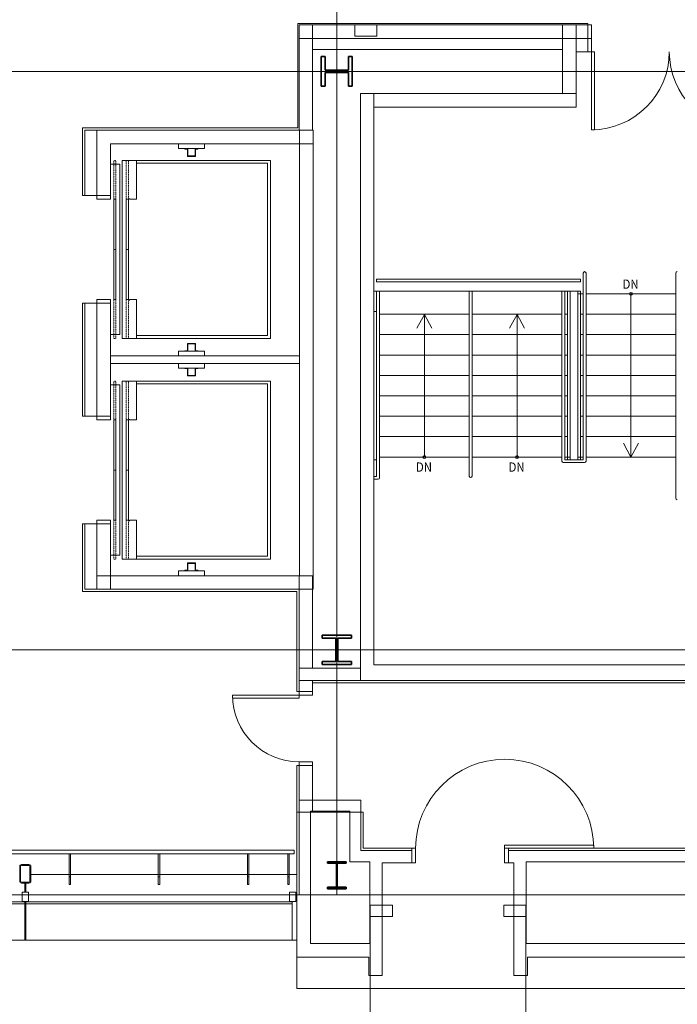
# Model space of a CAD drawing. Units: inches. Extents: x 0 to 31410, y 0 to 14917.
# Drawn here: x 15009 to 15363, y 3521 to 4052 of the extents above; entities that cross this region are included whole.
import ezdxf
from ezdxf.enums import TextEntityAlignment as Align

# ---------------------------------------------------------------- set-up
doc = ezdxf.new("R2010")
doc.units = ezdxf.units.IN
doc.header["$MEASUREMENT"] = 0
doc.linetypes.add('02 Stairs$0$MHIDDEN', pattern=[0.18, 0.12, -0.06])
doc.linetypes.add('CENTER2', pattern=[1.125, 0.75, -0.125, 0.125, -0.125])
doc.layers.add('G-AIRPORT', color=15, linetype='Continuous', lineweight=9)
doc.styles.add('02 DIV 04 Partition$0$RomanS', font='romans.shx')
doc.styles.add('02 Stairs$0$LBATEXT', font='ROMANS.SHX', dxfattribs={"width": 0.9, "height": 5})

# ---------------------------------------------------------------- blocks, each defined once
blk = doc.blocks.new('KEYPLAN T3')
at = {"layer": 'G-AIRPORT', "color": 253, "linetype": 'CENTER2', "lineweight": 5, "ltscale": 720}
for p, q in [((15179.94, 3580.01), (15179.94, 7132.01)), ((10877.94, 4024.01), (15659.94, 4024.01)), ((10877.94, 3712.01), (15659.94, 3712.01)), ((10877.94, 3580.01), (15659.94, 3580.01))]:
    blk.add_line(p, q, dxfattribs=at)
at = {"layer": 'G-AIRPORT', "color": 15}
for p, q in [((15158.94, 3993.51), (15158.94, 4049.76)), ((15158.94, 4049.76), (15315.19, 4049.76)), ((15158.94, 3993.51), (15158.94, 4049.76)), ((15158.94, 4049.76), (15315.19, 4049.76)), ((15201.62, 4049.01), (15189.62, 4049.01)), ((15189.62, 4049.01), (15189.62, 4043.01)), ((15201.62, 4043.01), (15201.62, 4049.01)), ((15315.19, 4049.76), (15315.19, 4049.01)), ((15315.19, 4049.76), (15315.19, 4049.01)), ((15189.62, 4043.01), (15201.62, 4043.01)), ((15301.69, 4041.76), (15317.19, 4041.76)), ((15301.69, 4041.76), (15317.19, 4041.76)), ((15042.8, 3957), (15042.8, 3993.51)), ((15042.8, 3993.51), (15158.94, 3993.51)), ((15042.8, 3957), (15042.8, 3993.51)), ((15042.8, 3993.51), (15158.94, 3993.51)), ((15094.6, 3984.88), (15094.6, 3982.32)), ((15108.6, 3982.32), (15108.6, 3984.88)), ((15094.6, 3982.32), (15108.6, 3982.32)), ((15099.66, 3982.32), (15098.1, 3982.32)), ((15098.1, 3982.32), (15098.1, 3982.07)), ((15098.1, 3982.07), (15099.41, 3982.07)), ((15099.41, 3982.07), (15099.41, 3978.13)), ((15099.41, 3978.13), (15103.79, 3978.13)), ((15099.66, 3978.38), (15099.66, 3982.32)), ((15103.54, 3978.38), (15099.66, 3978.38)), ((15103.54, 3982.32), (15103.54, 3978.38)), ((15105.1, 3982.32), (15103.54, 3982.32)), ((15103.79, 3978.13), (15103.79, 3982.07)), ((15103.79, 3982.07), (15105.1, 3982.07)), ((15105.1, 3982.07), (15105.1, 3982.32)), ((15062.93, 3974.01), (15057.93, 3974.01)), ((15062.93, 3882.01), (15062.93, 3974.01)), ((15064.18, 3976.01), (15064.18, 3880.01)), ((15144.18, 3976.01), (15064.18, 3976.01)), ((15071.93, 3976.01), (15071.93, 3955)), ((15071.93, 3974.51), (15142.68, 3974.51)), ((15142.68, 3974.51), (15142.68, 3881.51)), ((15144.18, 3976.01), (15144.18, 3880.01)), ((15044.05, 3957), (15042.8, 3957)), ((15044.05, 3957), (15042.8, 3957)), ((15059.68, 3901), (15059.68, 3955)), ((15059.68, 3955), (15060.93, 3955)), ((15060.93, 3955), (15060.93, 3901)), ((15066.43, 3901), (15066.43, 3955)), ((15066.43, 3955), (15067.68, 3955)), ((15067.68, 3955), (15067.68, 3901)), ((15068.18, 3955), (15068.18, 3955.5)), ((15071.93, 3955), (15068.18, 3955)), ((15059.68, 3928.01), (15060.93, 3928.01)), ((15066.43, 3928.01), (15067.68, 3928.01)), ((15312.81, 3915.26), (15312.81, 3814.51)), ((15314.31, 3915.26), (15314.31, 3813.76)), ((15362.75, 3915.26), (15362.75, 3793.76)), ((15311.31, 3912.01), (15201.44, 3912.01)), ((15201.44, 3910.51), (15201.44, 3912.01)), ((15311.31, 3910.51), (15201.44, 3910.51)), ((15311.31, 3910.51), (15311.31, 3912.01)), ((15309.81, 3905.51), (15199.94, 3905.51)), ((15201.44, 3805.51), (15201.44, 3905.51)), ((15202.94, 3804.76), (15202.94, 3905.51)), ((15251.37, 3905.51), (15251.37, 3805.76)), ((15252.87, 3905.51), (15252.87, 3805.76)), ((15301.31, 3905.51), (15301.31, 3813.76)), ((15302.81, 3905.51), (15302.81, 3814.51)), ((15304.31, 3905.51), (15304.31, 3816.01)), ((15305.81, 3905.51), (15305.81, 3816.01)), ((15309.81, 3905.51), (15311.31, 3905.51)), ((15309.81, 3904.01), (15309.81, 3905.51)), ((15309.81, 3904.01), (15309.81, 3816.01)), ((15309.81, 3904.01), (15311.31, 3904.01)), ((15311.31, 3904.01), (15311.31, 3905.51)), ((15311.31, 3904.01), (15311.31, 3816.01)), ((15312.81, 3904.01), (15311.31, 3904.01)), ((15362.75, 3904.01), (15314.31, 3904.01)), ((15338.53, 3904.01), (15338.53, 3816.01)), ((15044.05, 3899), (15042.8, 3899)), ((15042.8, 3899), (15042.8, 3838)), ((15044.05, 3899), (15042.8, 3899)), ((15042.8, 3899), (15042.8, 3838)), ((15060.93, 3901), (15059.68, 3901)), ((15067.68, 3901), (15066.43, 3901)), ((15068.18, 3900.5), (15068.18, 3901)), ((15068.18, 3901), (15071.93, 3901)), ((15071.93, 3901), (15071.93, 3880.01)), ((15201.44, 3894.46), (15199.94, 3894.46)), ((15251.37, 3893.01), (15202.94, 3893.01)), ((15227.16, 3892.96), (15223.11, 3885.5)), ((15227.16, 3816.01), (15227.16, 3892.96)), ((15231.2, 3885.5), (15227.16, 3892.96)), ((15301.31, 3893.01), (15252.87, 3893.01)), ((15277.09, 3892.96), (15273.05, 3885.5)), ((15277.09, 3816.01), (15277.09, 3892.96)), ((15281.14, 3885.5), (15277.09, 3892.96)), ((15304.31, 3893.01), (15302.81, 3893.01)), ((15312.81, 3893.01), (15311.31, 3893.01)), ((15362.75, 3893.01), (15314.31, 3893.01)), ((15057.93, 3882.01), (15062.93, 3882.01)), ((15142.68, 3881.51), (15071.93, 3881.51)), ((15251.37, 3882.01), (15202.94, 3882.01)), ((15301.31, 3882.01), (15252.87, 3882.01)), ((15304.31, 3882.01), (15302.81, 3882.01)), ((15312.81, 3882.01), (15311.31, 3882.01)), ((15362.75, 3882.01), (15314.31, 3882.01)), ((15064.18, 3880.01), (15144.18, 3880.01)), ((15099.41, 3877.26), (15103.79, 3877.26)), ((15099.41, 3873.32), (15099.41, 3877.26)), ((15099.66, 3877.01), (15099.66, 3873.07)), ((15103.54, 3877.01), (15099.66, 3877.01)), ((15103.54, 3873.07), (15103.54, 3877.01)), ((15103.79, 3877.26), (15103.79, 3873.32)), ((15094.6, 3873.07), (15108.6, 3873.07)), ((15094.6, 3870.51), (15094.6, 3873.07)), ((15098.1, 3873.07), (15098.1, 3873.32)), ((15098.1, 3873.32), (15099.41, 3873.32)), ((15099.66, 3873.07), (15098.1, 3873.07)), ((15105.1, 3873.07), (15103.54, 3873.07)), ((15103.79, 3873.32), (15105.1, 3873.32)), ((15105.1, 3873.32), (15105.1, 3873.07)), ((15108.6, 3873.07), (15108.6, 3870.51)), ((15251.37, 3871.01), (15202.94, 3871.01)), ((15301.31, 3871.01), (15252.87, 3871.01)), ((15304.31, 3871.01), (15302.81, 3871.01)), ((15312.81, 3871.01), (15311.31, 3871.01)), ((15362.75, 3871.01), (15314.31, 3871.01)), ((15057.92, 3866.51), (15159.93, 3866.51)), ((15057.93, 3870.51), (15159.93, 3870.51)), ((15094.6, 3866.51), (15094.6, 3863.95)), ((15108.6, 3863.95), (15108.6, 3866.51)), ((15094.6, 3863.95), (15108.6, 3863.95)), ((15099.66, 3863.95), (15098.1, 3863.95)), ((15098.1, 3863.95), (15098.1, 3863.7)), ((15098.1, 3863.7), (15099.41, 3863.7)), ((15099.41, 3863.7), (15099.41, 3859.76)), ((15099.66, 3860.01), (15099.66, 3863.95)), ((15103.54, 3863.95), (15103.54, 3860.01)), ((15105.1, 3863.95), (15103.54, 3863.95)), ((15103.79, 3859.76), (15103.79, 3863.7)), ((15103.79, 3863.7), (15105.1, 3863.7)), ((15105.1, 3863.7), (15105.1, 3863.95)), ((15062.93, 3855.01), (15057.93, 3855.01)), ((15062.93, 3763.01), (15062.93, 3855.01)), ((15144.18, 3857.01), (15064.18, 3857.01)), ((15064.18, 3857.01), (15064.18, 3761.01)), ((15071.93, 3857.01), (15071.93, 3836)), ((15071.93, 3855.51), (15142.68, 3855.51)), ((15099.41, 3859.76), (15103.79, 3859.76)), ((15103.54, 3860.01), (15099.66, 3860.01)), ((15142.68, 3855.51), (15142.68, 3762.51)), ((15144.18, 3857.01), (15144.18, 3761.01)), ((15251.37, 3860.01), (15202.94, 3860.01)), ((15301.31, 3860.01), (15252.87, 3860.01)), ((15304.31, 3860.01), (15302.81, 3860.01)), ((15312.81, 3860.01), (15311.31, 3860.01)), ((15362.75, 3860.01), (15314.31, 3860.01)), ((15251.37, 3849.01), (15202.94, 3849.01)), ((15301.31, 3849.01), (15252.87, 3849.01)), ((15304.31, 3849.01), (15302.81, 3849.01)), ((15312.81, 3849.01), (15311.31, 3849.01)), ((15362.75, 3849.01), (15314.31, 3849.01)), ((15042.8, 3838), (15044.05, 3838)), ((15042.8, 3838), (15044.05, 3838)), ((15059.68, 3782), (15059.68, 3836)), ((15059.68, 3836), (15060.93, 3836)), ((15060.93, 3836), (15060.93, 3782)), ((15066.43, 3782), (15066.43, 3836)), ((15066.43, 3836), (15067.68, 3836)), ((15067.68, 3836), (15067.68, 3782)), ((15068.18, 3836), (15068.18, 3836.5)), ((15071.93, 3836), (15068.18, 3836)), ((15251.37, 3838.01), (15202.94, 3838.01)), ((15301.31, 3838.01), (15252.87, 3838.01)), ((15304.31, 3838.01), (15302.81, 3838.01)), ((15312.81, 3838.01), (15311.31, 3838.01)), ((15362.75, 3838.01), (15314.31, 3838.01)), ((15251.37, 3827.01), (15202.94, 3827.01)), ((15301.31, 3827.01), (15252.87, 3827.01)), ((15304.31, 3827.01), (15302.81, 3827.01)), ((15312.81, 3827.01), (15311.31, 3827.01)), ((15362.75, 3827.01), (15314.31, 3827.01)), ((15334.48, 3823.47), (15338.53, 3816.01)), ((15338.53, 3816.01), (15342.58, 3823.47)), ((15201.44, 3814.51), (15199.94, 3814.51)), ((15251.37, 3816.01), (15202.94, 3816.01)), ((15301.31, 3816.01), (15252.87, 3816.01)), ((15302.06, 3813.01), (15313.56, 3813.01)), ((15302.81, 3816.01), (15304.31, 3816.01)), ((15302.81, 3816.01), (15304.31, 3816.01)), ((15302.81, 3814.51), (15312.81, 3814.51)), ((15302.81, 3813.01), (15305.81, 3813.01)), ((15304.31, 3816.01), (15305.81, 3816.01)), ((15304.31, 3816.01), (15304.31, 3814.51)), ((15305.81, 3816.01), (15305.81, 3814.51)), ((15309.81, 3816.01), (15311.31, 3816.01)), ((15309.81, 3816.01), (15309.81, 3814.51)), ((15309.81, 3813.01), (15312.81, 3813.01)), ((15311.31, 3816.01), (15312.81, 3816.01)), ((15311.31, 3816.01), (15311.31, 3814.51)), ((15362.75, 3816.01), (15314.31, 3816.01)), ((15059.68, 3809.01), (15060.93, 3809.01)), ((15066.43, 3809.01), (15067.68, 3809.01)), ((15201.44, 3805.51), (15199.94, 3805.51)), ((15202.19, 3804.01), (15199.94, 3804.01)), ((15060.93, 3782), (15059.68, 3782)), ((15067.68, 3782), (15066.43, 3782)), ((15068.18, 3781.5), (15068.18, 3782)), ((15068.18, 3782), (15071.93, 3782)), ((15071.93, 3782), (15071.93, 3761.01)), ((15042.81, 3743.51), (15042.8, 3780)), ((15042.8, 3780), (15044.05, 3780)), ((15042.81, 3743.51), (15042.8, 3780)), ((15042.8, 3780), (15044.05, 3780)), ((15057.93, 3763.01), (15062.93, 3763.01)), ((15064.18, 3761.01), (15144.18, 3761.01)), ((15142.68, 3762.51), (15071.93, 3762.51)), ((15094.6, 3754.7), (15108.6, 3754.7)), ((15094.6, 3752.13), (15094.6, 3754.7)), ((15098.1, 3754.95), (15099.41, 3754.95)), ((15098.1, 3754.7), (15098.1, 3754.95)), ((15099.66, 3754.7), (15098.1, 3754.7)), ((15099.41, 3758.88), (15103.79, 3758.88)), ((15099.41, 3754.95), (15099.41, 3758.88)), ((15099.66, 3758.63), (15099.66, 3754.7)), ((15103.54, 3758.63), (15099.66, 3758.63)), ((15103.54, 3754.7), (15103.54, 3758.63)), ((15105.1, 3754.7), (15103.54, 3754.7)), ((15103.79, 3758.88), (15103.79, 3754.95)), ((15103.79, 3754.95), (15105.1, 3754.95)), ((15105.1, 3754.95), (15105.1, 3754.7)), ((15108.6, 3754.7), (15108.6, 3752.13)), ((15158.44, 3743.51), (15042.81, 3743.51)), ((15158.44, 3743.51), (15042.81, 3743.51)), ((15158.44, 3689.65), (15158.44, 3743.51)), ((15158.44, 3689.65), (15158.44, 3743.51)), ((15681.44, 3694.26), (15166.94, 3694.26)), ((15681.44, 3694.26), (15166.94, 3694.26)), ((15159.69, 3689.65), (15158.44, 3689.65)), ((15159.69, 3689.65), (15158.44, 3689.65)), ((15159.69, 3649.65), (15158.44, 3649.65)), ((15159.69, 3649.65), (15158.44, 3649.65)), ((15158.44, 3610.56), (15158.44, 3649.65)), ((15158.44, 3610.56), (15158.44, 3649.65)), ((15194.19, 3624.54), (15158.44, 3624.54)), ((15158.44, 3624.54), (15158.44, 3580.01)), ((15194.19, 3605.01), (15194.19, 3624.54)), ((14722.94, 3602.01), (15156.94, 3602.01)), ((14724.94, 3604.01), (15156.94, 3604.01)), ((15039.1, 3604.01), (15033.1, 3604.01)), ((15039.1, 3602.01), (15033.1, 3602.01)), ((15035.73, 3589.64), (15035.73, 3602.01)), ((15035.73, 3602.01), (15036.48, 3602.01)), ((15036.48, 3602.01), (15036.48, 3589.64)), ((15087.1, 3604.01), (15081.1, 3604.01)), ((15087.1, 3602.01), (15081.1, 3602.01)), ((15083.73, 3589.64), (15083.73, 3602.01)), ((15083.73, 3602.01), (15084.48, 3602.01)), ((15084.48, 3602.01), (15084.48, 3589.64)), ((15135.1, 3604.01), (15129.1, 3604.01)), ((15135.1, 3602.01), (15129.1, 3602.01)), ((15131.73, 3589.64), (15131.73, 3602.01)), ((15131.73, 3602.01), (15132.48, 3602.01)), ((15132.48, 3602.01), (15132.48, 3589.64)), ((15156.94, 3604.01), (15150.94, 3604.01)), ((15156.94, 3602.01), (15150.94, 3602.01)), ((15153.56, 3589.64), (15153.56, 3602.01)), ((15153.56, 3602.01), (15154.31, 3602.01)), ((15154.31, 3602.01), (15154.31, 3589.64)), ((15156.94, 3602.01), (15156.94, 3604.01)), ((15194.19, 3605.01), (15220.44, 3605.01)), ((15638.44, 3605.01), (15272.44, 3605.01)), ((15009.02, 3595.27), (15009.02, 3587.27)), ((15009.52, 3595.27), (15009.52, 3587.27)), ((15014.02, 3596.27), (15010.02, 3596.27)), ((15014.02, 3595.77), (15010.02, 3595.77)), ((15014.52, 3587.27), (15014.52, 3595.27)), ((15015.02, 3587.27), (15015.02, 3595.27)), ((15158.44, 3590.89), (15015.02, 3590.89)), ((15036.48, 3589.64), (15035.73, 3589.64)), ((15035.73, 3585.51), (15035.73, 3589.64)), ((15035.73, 3589.64), (15036.48, 3589.64)), ((15036.48, 3589.64), (15035.73, 3589.64)), ((15036.48, 3589.64), (15036.48, 3585.51)), ((15084.48, 3589.64), (15083.73, 3589.64)), ((15083.73, 3585.51), (15083.73, 3589.64)), ((15083.73, 3589.64), (15084.48, 3589.64)), ((15084.48, 3589.64), (15083.73, 3589.64)), ((15084.48, 3589.64), (15084.48, 3585.51)), ((15132.48, 3589.64), (15131.73, 3589.64)), ((15131.73, 3585.51), (15131.73, 3589.64)), ((15131.73, 3589.64), (15132.48, 3589.64)), ((15132.48, 3589.64), (15131.73, 3589.64)), ((15132.48, 3589.64), (15132.48, 3585.51)), ((15154.31, 3589.64), (15153.56, 3589.64)), ((15153.56, 3585.51), (15153.56, 3589.64)), ((15153.56, 3589.64), (15154.31, 3589.64)), ((15154.31, 3589.64), (15153.56, 3589.64)), ((15154.31, 3589.64), (15154.31, 3585.51)), ((15010.02, 3586.77), (15014.02, 3586.77)), ((15010.02, 3586.27), (15014.02, 3586.27)), ((15011.77, 3581.41), (15011.77, 3586.27)), ((15012.27, 3581.41), (15012.27, 3586.27)), ((15036.48, 3585.51), (15035.73, 3585.51)), ((15084.48, 3585.51), (15083.73, 3585.51)), ((15132.48, 3585.51), (15131.73, 3585.51)), ((15154.31, 3585.51), (15153.56, 3585.51)), ((15013.77, 3581.41), (15010.27, 3581.41)), ((15010.27, 3581.41), (15010.27, 3576.41)), ((15013.77, 3576.41), (15013.77, 3581.41)), ((15157.94, 3581.41), (15154.44, 3581.41)), ((15154.44, 3581.41), (15154.44, 3576.41)), ((15157.94, 3576.41), (15157.94, 3581.41)), ((15011.77, 3576.16), (14868.1, 3576.16)), ((14868.1, 3575.16), (15011.77, 3575.16)), ((15010.27, 3576.41), (15013.77, 3576.41)), ((15011.77, 3575.16), (15011.77, 3576.16)), ((15011.77, 3575.16), (15011.77, 3555.41)), ((15012.27, 3575.16), (15012.27, 3576.16)), ((15012.27, 3576.16), (15155.94, 3576.16)), ((15012.27, 3575.16), (15012.27, 3555.41)), ((15155.94, 3575.16), (15012.27, 3575.16)), ((15154.44, 3576.41), (15157.94, 3576.41)), ((15155.94, 3576.16), (15155.94, 3575.16)), ((15155.94, 3575.16), (15155.94, 3555.41)), ((15209.94, 3574.27, -191), (15197.94, 3574.27, -191)), ((15209.94, 3574.27, -191), (15197.94, 3574.27, -191)), ((15209.94, 3574.27, -191), (15209.94, 3568.27, -191)), ((15269.94, 3568.27, -191), (15269.94, 3574.27, -191)), ((15281.94, 3574.27, -191), (15269.94, 3574.27, -191)), ((15281.94, 3574.27, -191), (15269.94, 3574.27, -191)), ((15209.94, 3568.27, -191), (15197.94, 3568.27, -191)), ((15281.94, 3568.27, -191), (15269.94, 3568.27, -191)), ((15158.44, 3555.41), (13761.44, 3555.41)), ((15158.44, 3529.38), (15158.44, 3546.38)), ((15197.19, 3546.38), (15197.19, 3536.38)), ((15282.69, 3546.38), (15282.69, 3536.38)), ((15666.48, 3529.38), (15158.44, 3529.38))]:
    blk.add_line(p, q, dxfattribs=at)
at = {"layer": 'G-AIRPORT', "color": 15, "linetype": 'Continuous'}
for p, q in [((15308.94, 4049.01), (15159.69, 4049.01)), ((15159.69, 4049.01), (15159.69, 3992.26)), ((15308.94, 4049.01), (15159.69, 4049.01)), ((15159.69, 4049.01), (15159.69, 4041.76)), ((15166.94, 4049.01), (15159.69, 4049.01)), ((15159.69, 4049.01), (15159.69, 3992.26)), ((15166.94, 3992.26), (15166.94, 4049.01)), ((15301.69, 4049.01), (15301.69, 4012.01)), ((15308.94, 4049.01), (15301.69, 4049.01)), ((15308.94, 4004.76), (15308.94, 4049.01)), ((15315.19, 4049.01), (15308.94, 4049.01)), ((15308.94, 4004.76), (15308.94, 4049.01)), ((15315.19, 4049.01), (15308.94, 4049.01)), ((15308.94, 4049.01), (15308.94, 4034.51)), ((15315.19, 4034.51), (15315.19, 4049.01)), ((15315.19, 4034.51), (15315.19, 4049.01)), ((15317.19, 4049.01), (15315.19, 4049.01)), ((15315.19, 4049.01), (15315.19, 4034.51)), ((15317.19, 4049.01), (15315.19, 4049.01)), ((15315.19, 4049.01), (15315.19, 4034.51)), ((15317.19, 4034.51), (15317.19, 4049.01)), ((15317.19, 4034.51), (15317.19, 4049.01)), ((15159.69, 4041.76), (15301.69, 4041.76)), ((15301.69, 4041.76), (15166.94, 4041.76)), ((15166.94, 3992.26), (15166.94, 4041.76)), ((15166.94, 4041.76), (15166.94, 4035.76)), ((15301.69, 4041.76), (15166.94, 4041.76)), ((15166.94, 4041.76), (15166.94, 4035.76)), ((15166.94, 4041.76), (15308.94, 4041.76)), ((15301.69, 4041.76), (15301.69, 4012.01)), ((15301.69, 4035.76), (15301.69, 4041.76)), ((15301.69, 4035.76), (15301.69, 4041.76)), ((15308.94, 4041.76), (15308.94, 4034.51)), ((15166.94, 4035.76), (15301.69, 4035.76)), ((15166.94, 4035.76), (15301.69, 4035.76)), ((15308.94, 4034.51), (15315.19, 4034.51)), ((15308.94, 4034.51), (15315.19, 4034.51)), ((15315.19, 4034.51), (15317.19, 4034.51)), ((15315.19, 4034.51), (15317.19, 4034.51)), ((15317.19, 4034.51), (15318.94, 4034.51)), ((15317.19, 3992.51), (15317.19, 4034.51)), ((15317.19, 4034.51), (15318.94, 4034.51)), ((15317.19, 3992.51), (15317.19, 4034.51)), ((15318.94, 4034.51), (15318.94, 3992.51)), ((15318.94, 4034.51), (15318.94, 3992.51)), ((15192.69, 4012.01), (15192.69, 3695.51)), ((15308.94, 4012.01), (15192.69, 4012.01)), ((15199.94, 4012.01), (15192.69, 4012.01)), ((15192.69, 4012.01), (15192.69, 3695.51)), ((15301.69, 4012.01), (15199.94, 4012.01)), ((15199.94, 4012.01), (15199.94, 4004.76)), ((15301.69, 4012.01), (15308.94, 4012.01)), ((15308.94, 4004.76), (15308.94, 4012.01)), ((15199.94, 3704.01), (15199.94, 4004.76)), ((15199.94, 4004.76), (15308.94, 4004.76)), ((15199.94, 3704.01), (15199.94, 4004.76)), ((15199.94, 4004.76), (15308.94, 4004.76)), ((15044.05, 3992.26), (15044.05, 3957)), ((15050.68, 3992.26), (15044.05, 3992.26)), ((15044.05, 3992.26), (15044.05, 3957)), ((15050.68, 3992.26), (15044.05, 3992.26)), ((15159.93, 3992.26), (15050.68, 3992.26)), ((15050.68, 3992.26), (15050.68, 3957)), ((15050.68, 3957), (15050.68, 3992.26)), ((15167.18, 3992.26), (15050.68, 3992.26)), ((15050.68, 3992.26), (15050.68, 3957)), ((15050.68, 3957), (15050.68, 3992.26)), ((15159.69, 3992.26), (15166.94, 3992.26)), ((15159.69, 3992.26), (15166.94, 3992.26)), ((15159.93, 3985.01), (15159.93, 3992.26)), ((15167.18, 3744.76), (15167.18, 3992.26)), ((15318.94, 3992.51), (15317.19, 3992.51)), ((15318.94, 3992.51), (15317.19, 3992.51)), ((15057.93, 3985.01), (15159.93, 3985.01)), ((15057.93, 3957), (15057.93, 3985.01)), ((15057.93, 3985.01), (15159.93, 3985.01)), ((15057.93, 3957), (15057.93, 3985.01)), ((15159.93, 3985.01), (15159.93, 3752.01)), ((15167.18, 3985.01), (15159.93, 3985.01)), ((15159.93, 3985.01), (15159.93, 3752.01)), ((15167.18, 3744.76), (15167.18, 3985.01)), ((15044.05, 3957), (15050.68, 3957)), ((15044.05, 3957), (15050.68, 3957)), ((15050.68, 3957), (15057.93, 3957)), ((15050.68, 3957), (15057.93, 3957)), ((15050.68, 3955), (15050.68, 3957)), ((15050.68, 3957), (15057.93, 3957)), ((15050.68, 3955), (15050.68, 3957)), ((15050.68, 3957), (15057.93, 3957)), ((15057.93, 3957), (15057.93, 3955)), ((15057.93, 3957), (15057.93, 3955)), ((15057.93, 3955), (15050.68, 3955)), ((15057.93, 3955), (15050.68, 3955)), ((15044.05, 3899), (15044.05, 3838)), ((15050.68, 3899), (15044.05, 3899)), ((15044.05, 3899), (15044.05, 3838)), ((15050.68, 3899), (15044.05, 3899)), ((15050.68, 3901), (15050.68, 3899)), ((15057.93, 3901), (15050.68, 3901)), ((15050.68, 3901), (15050.68, 3899)), ((15057.93, 3901), (15050.68, 3901)), ((15057.93, 3899), (15050.68, 3899)), ((15050.68, 3899), (15050.68, 3838)), ((15050.68, 3838), (15050.68, 3899)), ((15057.93, 3899), (15050.68, 3899)), ((15050.68, 3899), (15050.68, 3838)), ((15050.68, 3838), (15050.68, 3899)), ((15050.68, 3899), (15057.93, 3899)), ((15050.68, 3899), (15057.93, 3899)), ((15057.93, 3899), (15057.93, 3901)), ((15057.93, 3899), (15057.93, 3901)), ((15057.93, 3838), (15057.93, 3899)), ((15057.93, 3838), (15057.93, 3899)), ((15044.05, 3838), (15050.68, 3838)), ((15044.05, 3838), (15050.68, 3838)), ((15050.68, 3838), (15057.93, 3838)), ((15050.68, 3838), (15057.93, 3838)), ((15050.68, 3836), (15050.68, 3838)), ((15050.68, 3838), (15057.93, 3838)), ((15050.68, 3836), (15050.68, 3838)), ((15050.68, 3838), (15057.93, 3838)), ((15057.93, 3836), (15050.68, 3836)), ((15057.93, 3836), (15050.68, 3836)), ((15057.93, 3838), (15057.93, 3836)), ((15057.93, 3838), (15057.93, 3836)), ((15050.68, 3782), (15050.68, 3780)), ((15057.93, 3782), (15050.68, 3782)), ((15050.68, 3782), (15050.68, 3780)), ((15057.93, 3782), (15050.68, 3782)), ((15057.93, 3780), (15057.93, 3782)), ((15057.93, 3780), (15057.93, 3782)), ((15044.05, 3780), (15044.05, 3744.76)), ((15050.68, 3780), (15044.05, 3780)), ((15044.05, 3780), (15044.05, 3744.76)), ((15050.68, 3780), (15044.05, 3780)), ((15057.93, 3780), (15050.68, 3780)), ((15050.68, 3780), (15050.68, 3752.01)), ((15050.68, 3744.76), (15050.68, 3780)), ((15057.93, 3780), (15050.68, 3780)), ((15050.68, 3780), (15050.68, 3752.01)), ((15050.68, 3744.76), (15050.68, 3780)), ((15050.68, 3780), (15057.93, 3780)), ((15050.68, 3780), (15057.93, 3780)), ((15057.93, 3752.01), (15057.93, 3780)), ((15057.93, 3752.01), (15057.93, 3780)), ((15050.68, 3752.01), (15057.93, 3752.01)), ((15166.94, 3752.01), (15057.93, 3752.01)), ((15159.69, 3752.01), (15057.93, 3752.01)), ((15057.93, 3752.01), (15057.93, 3744.76)), ((15159.93, 3752.01), (15159.69, 3752.01)), ((15159.93, 3752.01), (15159.69, 3752.01)), ((15159.69, 3752.01), (15159.69, 3744.76)), ((15166.94, 3702.13), (15166.94, 3752.01)), ((15166.94, 3702.13), (15166.94, 3752.01)), ((15044.05, 3744.76), (15050.68, 3744.76)), ((15044.05, 3744.76), (15050.68, 3744.76)), ((15050.68, 3744.76), (15159.69, 3744.76)), ((15057.93, 3744.76), (15159.69, 3744.76)), ((15159.69, 3744.76), (15159.69, 3695.51)), ((15159.69, 3744.76), (15167.18, 3744.76)), ((15159.69, 3744.76), (15159.69, 3695.51)), ((15166.94, 3744.76), (15167.18, 3744.76)), ((15192.69, 3702.13), (15159.69, 3702.13)), ((15192.69, 3702.13), (15166.94, 3702.13)), ((15192.69, 3695.51), (15192.69, 3702.13)), ((15192.69, 3695.51), (15192.69, 3702.13)), ((15419.94, 3704.01), (15199.94, 3704.01)), ((15415.69, 3704.01), (15199.94, 3704.01)), ((15159.69, 3695.51), (15159.69, 3689.65)), ((15159.69, 3695.51), (15159.69, 3689.65)), ((15159.69, 3695.51), (15166.94, 3695.51)), ((15166.94, 3689.65), (15166.94, 3695.51)), ((15166.94, 3695.51), (15192.69, 3695.51)), ((15166.94, 3689.65), (15166.94, 3695.51)), ((15166.94, 3695.51), (15192.69, 3695.51)), ((15192.69, 3695.51), (15419.94, 3695.51)), ((15192.69, 3695.51), (15419.94, 3695.51)), ((15123.69, 3685.9), (15123.69, 3687.65)), ((15123.69, 3687.65), (15159.69, 3687.65)), ((15123.69, 3685.9), (15123.69, 3687.65)), ((15123.69, 3687.65), (15159.69, 3687.65)), ((15159.69, 3685.9), (15123.69, 3685.9)), ((15159.69, 3685.9), (15123.69, 3685.9)), ((15159.69, 3689.65), (15166.94, 3689.65)), ((15159.69, 3689.65), (15166.94, 3689.65)), ((15166.94, 3689.65), (15159.69, 3689.65)), ((15159.69, 3689.65), (15159.69, 3687.65)), ((15166.94, 3689.65), (15159.69, 3689.65)), ((15159.69, 3689.65), (15159.69, 3687.65)), ((15159.69, 3687.65), (15159.69, 3685.9)), ((15159.69, 3687.65), (15166.94, 3687.65)), ((15159.69, 3687.65), (15159.69, 3685.9)), ((15159.69, 3687.65), (15166.94, 3687.65)), ((15166.94, 3687.65), (15166.94, 3689.65)), ((15166.94, 3687.65), (15166.94, 3689.65)), ((15159.69, 3649.65), (15159.69, 3651.65)), ((15159.69, 3651.65), (15166.94, 3651.65)), ((15159.69, 3649.65), (15159.69, 3651.65)), ((15159.69, 3651.65), (15166.94, 3651.65)), ((15166.94, 3649.65), (15159.69, 3649.65)), ((15159.69, 3649.65), (15159.69, 3624.54)), ((15166.94, 3649.65), (15159.69, 3649.65)), ((15159.69, 3649.65), (15159.69, 3624.54)), ((15166.94, 3649.65), (15159.69, 3649.65)), ((15166.94, 3649.65), (15159.69, 3649.65)), ((15166.94, 3651.65), (15166.94, 3649.65)), ((15166.94, 3651.65), (15166.94, 3649.65)), ((15166.94, 3624.54), (15166.94, 3649.65)), ((15166.94, 3624.54), (15166.94, 3649.65)), ((15192.94, 3631.06), (15159.69, 3631.06)), ((15159.69, 3631.06), (15159.69, 3580.01)), ((15192.94, 3603.76), (15192.94, 3631.06)), ((15159.69, 3624.54), (15166.94, 3624.54)), ((15159.69, 3624.54), (15166.94, 3624.54)), ((15165.74, 3553.63), (15165.74, 3625.06)), ((15186.94, 3625.06), (15165.74, 3625.06)), ((15186.94, 3625.06), (15186.94, 3597.76)), ((15270.44, 3605.01), (15270.44, 3606.76)), ((15270.44, 3606.76), (15318.44, 3606.76)), ((15318.44, 3606.76), (15318.44, 3605.01)), ((15192.94, 3603.76), (15220.44, 3603.76)), ((15220.44, 3605.01), (15220.44, 3597.13)), ((15220.44, 3605.01), (15220.44, 3597.13)), ((15220.44, 3597.13), (15220.44, 3605.01)), ((15220.44, 3605.01), (15220.44, 3605.01)), ((15220.44, 3597.13), (15220.44, 3605.01)), ((15220.44, 3605.01), (15222.44, 3605.01)), ((15222.44, 3605.01), (15222.44, 3597.13)), ((15318.44, 3605.01), (15270.44, 3605.01)), ((15272.44, 3605.01), (15270.44, 3605.01)), ((15270.44, 3605.01), (15270.44, 3597.13)), ((15272.44, 3605.01), (15272.44, 3597.13)), ((15272.44, 3597.13), (15272.44, 3605.01)), ((15639.69, 3603.76), (15272.44, 3603.76)), ((15197.81, 3597.76), (15186.94, 3597.76)), ((15197.81, 3597.76), (15197.81, 3553.63)), ((15204.44, 3536.38), (15204.44, 3597.13)), ((15220.44, 3597.13), (15204.44, 3597.13)), ((15220.44, 3597.13), (15220.44, 3597.13)), ((15222.44, 3597.13), (15220.44, 3597.13)), ((15270.44, 3597.13), (15272.44, 3597.13)), ((15275.44, 3597.13), (15272.44, 3597.13)), ((15275.44, 3597.13), (15275.44, 3536.38)), ((15645.69, 3597.76), (15282.06, 3597.76)), ((15282.06, 3597.76), (15282.06, 3553.63)), ((15158.44, 3580.01), (15158.44, 3546.38)), ((15165.74, 3580.01), (15158.44, 3580.01)), ((15197.81, 3553.63), (15165.74, 3553.63)), ((15673.44, 3553.63), (15282.06, 3553.63)), ((15158.44, 3546.38), (15197.19, 3546.38)), ((15282.69, 3546.38), (15680.69, 3546.38)), ((15197.19, 3536.38), (15204.44, 3536.38)), ((15275.44, 3536.38), (15282.69, 3536.38))]:
    blk.add_line(p, q, dxfattribs=at)
at = {"layer": 'G-AIRPORT', "color": 15, "linetype": 'Continuous', "lineweight": 35}
for p, q in [((15173.64, 4032.06), (15171.57, 4032.06)), ((15171.57, 4032.06), (15171.57, 4015.95)), ((15173.64, 4024.65), (15173.64, 4032.06)), ((15188.31, 4032.06), (15186.24, 4032.06)), ((15186.24, 4032.06), (15186.24, 4024.65)), ((15188.31, 4015.95), (15188.31, 4032.06)), ((15186.24, 4024.65), (15173.64, 4024.65)), ((15173.64, 4015.95), (15173.64, 4023.36)), ((15173.64, 4023.36), (15186.24, 4023.36)), ((15186.24, 4023.36), (15186.24, 4015.95)), ((15171.57, 4015.95), (15173.64, 4015.95)), ((15186.24, 4015.95), (15188.31, 4015.95)), ((15172.04, 3718.31), (15172.04, 3719.87)), ((15172.04, 3719.87), (15187.84, 3719.87)), ((15179.45, 3718.31), (15172.04, 3718.31)), ((15179.45, 3705.71), (15179.45, 3718.31)), ((15187.84, 3718.31), (15180.43, 3718.31)), ((15180.43, 3718.31), (15180.43, 3705.71)), ((15187.84, 3719.87), (15187.84, 3718.31)), ((15172.04, 3704.15), (15172.04, 3705.71)), ((15172.04, 3705.71), (15179.45, 3705.71)), ((15187.84, 3704.15), (15172.04, 3704.15)), ((15180.43, 3705.71), (15187.84, 3705.71)), ((15187.84, 3705.71), (15187.84, 3704.15)), ((15184.95, 3597.71), (15174.92, 3597.71)), ((15174.92, 3597.71), (15174.92, 3596.97)), ((15174.92, 3596.97), (15179.73, 3596.97)), ((15179.73, 3596.97), (15179.73, 3583.99)), ((15180.14, 3583.99), (15180.14, 3596.97)), ((15180.14, 3596.97), (15184.95, 3596.97)), ((15184.95, 3596.97), (15184.95, 3597.71)), ((15174.92, 3583.99), (15174.92, 3583.24)), ((15179.73, 3583.99), (15174.92, 3583.99)), ((15174.92, 3583.24), (15184.95, 3583.24)), ((15184.95, 3583.99), (15180.14, 3583.99)), ((15184.95, 3583.24), (15184.95, 3583.99))]:
    blk.add_line(p, q, dxfattribs=at)
at = {"layer": 'G-AIRPORT', "color": 15, "linetype": '02 Stairs$0$MHIDDEN'}
for p, q in [((15059.68, 3955), (15059.68, 3976.01)), ((15059.68, 3976.01), (15060.93, 3976.01)), ((15060.93, 3976.01), (15060.93, 3955)), ((15066.43, 3955), (15066.43, 3976.01)), ((15066.43, 3976.01), (15067.68, 3976.01)), ((15067.68, 3976.01), (15067.68, 3955)), ((15060.93, 3955), (15059.68, 3955)), ((15059.68, 3880.01), (15059.68, 3901)), ((15059.68, 3901), (15060.93, 3901)), ((15060.93, 3901), (15060.93, 3880.01)), ((15066.43, 3880.01), (15066.43, 3901)), ((15067.68, 3901), (15067.68, 3880.01)), ((15060.93, 3880.01), (15059.68, 3880.01)), ((15067.68, 3880.01), (15066.43, 3880.01)), ((15059.68, 3836), (15059.68, 3857.01)), ((15059.68, 3857.01), (15060.93, 3857.01)), ((15060.93, 3857.01), (15060.93, 3836)), ((15066.43, 3836), (15066.43, 3857.01)), ((15066.43, 3857.01), (15067.68, 3857.01)), ((15067.68, 3857.01), (15067.68, 3836)), ((15060.93, 3836), (15059.68, 3836)), ((15059.68, 3761.01), (15059.68, 3782)), ((15059.68, 3782), (15060.93, 3782)), ((15060.93, 3782), (15060.93, 3761.01)), ((15066.43, 3761.01), (15066.43, 3782)), ((15067.68, 3782), (15067.68, 3761.01)), ((15060.93, 3761.01), (15059.68, 3761.01)), ((15067.68, 3761.01), (15066.43, 3761.01))]:
    blk.add_line(p, q, dxfattribs=at)
at = {"layer": 'G-AIRPORT', "color": 253}
for p, q in [((15197.94, 3574.27, -191), (15197.94, 3202.27, -191)), ((15197.94, 3574.27, -191), (15197.94, 3202.27, -191)), ((15281.94, 3202.27, -191), (15281.94, 3574.27, -191)), ((15281.94, 3202.27, -191), (15281.94, 3574.27, -191))]:
    blk.add_line(p, q, dxfattribs=at)
at = {"layer": 'G-AIRPORT', "color": 15, "linetype": 'Continuous', "extrusion": (-7.88897e-41, 9.66088e-57, -1)}
blk.add_arc((-15317.19, 4034.51), 42, 180, 270, dxfattribs=at)
blk.add_arc((-15317.19, 4034.51), 42, 180, 270, dxfattribs=at)
at = {"layer": 'G-AIRPORT', "color": 15, "linetype": 'Continuous'}
blk.add_arc((15401.19, 4034.51), 42, 180, 270, dxfattribs=at)
blk.add_arc((15401.19, 4034.51), 42, 180, 270, dxfattribs=at)
at = {"layer": 'G-AIRPORT', "color": 15}
for centre, radius, start, end in [((15313.56, 3915.26), 0.75, 90, 180), ((15313.56, 3915.26), 0.75, 0, 90), ((15363.5, 3915.26), 0.75, 90, 180), ((15338.53, 3904.01), 0.75, 90, 270), ((15338.53, 3904.01), 0.75, 270, 90), ((15227.16, 3816.01), 0.75, 90, 270), ((15227.16, 3816.01), 0.75, 270, 90), ((15277.09, 3816.01), 0.75, 90, 270), ((15277.09, 3816.01), 0.75, 270, 90), ((15302.06, 3813.76), 0.75, 180, 270), ((15313.56, 3813.76), 0.75, 270, 0), ((15202.19, 3804.76), 0.75, 270, 0), ((15252.12, 3805.76), 0.75, 180, 270), ((15252.12, 3805.76), 0.75, 270, 0), ((15363.5, 3793.76), 0.75, 180, 270), ((15010.02, 3595.27), 1, 90, 180), ((15010.02, 3595.27), 0.5, 90, 180), ((15014.02, 3595.27), 1, 0, 90), ((15014.02, 3595.27), 0.5, 0, 90), ((15010.02, 3587.27), 1, 180, 270), ((15010.02, 3587.27), 0.5, 180, 270), ((15014.02, 3587.27), 0.5, 270, 0), ((15014.02, 3587.27), 1, 270, 0)]:
    blk.add_arc(centre, radius, start, end, dxfattribs=at)
at = {"layer": 'G-AIRPORT', "color": 15, "linetype": 'Continuous', "extrusion": (-4.39626e-26, -3.80135e-21, -1)}
blk.add_arc((-15159.69, 3687.65), 36, 270.0007, 0.0007, dxfattribs=at)
blk.add_arc((-15159.69, 3687.65), 36, 270.0007, 0.0007, dxfattribs=at)
at = {"layer": 'G-AIRPORT', "color": 15, "linetype": 'Continuous', "extrusion": (0, 0, -1)}
blk.add_arc((-15270.44, 3605.01), 48, 360, 180, dxfattribs=at)
at = {"layer": 'G-AIRPORT', "color": 15, "style": '02 Stairs$0$LBATEXT', "width": 0.9}
for p in [(15333.99, 3906.75), (15222.6, 3808.1), (15272.54, 3808.1)]:
    blk.add_text('DN', height=5, dxfattribs=at).set_placement(p)
at = {"layer": 'G-AIRPORT', "color": 15, "style": '02 DIV 04 Partition$0$RomanS', "width": 0.75}
for p in [(18753.01, 4744.1, -8.5), (18778.25, 4613.39)]:
    blk.add_attdef('PGALWindowObjects:WindowNumber', text='', height=4, dxfattribs=at).set_placement(p, align=Align.MIDDLE_CENTER)

msp = doc.modelspace()

# ---------------------------------------------------------------- block references
msp.add_blockref('KEYPLAN T3', (0, 0))

doc.saveas('drawing.dxf')
